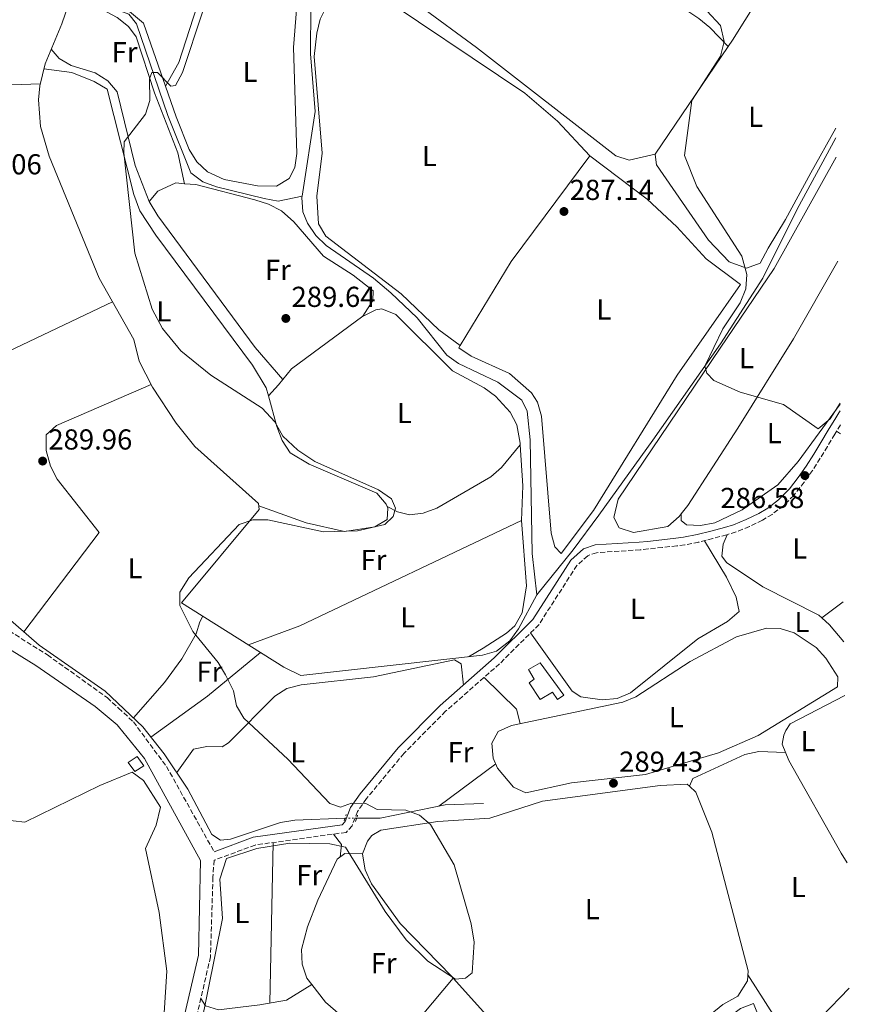
# Model space of a CAD drawing. Units: metres. Extents: x 608594 to 612075, y 4655246 to 4657612.
# Drawn here: x 611771 to 612059, y 4656339 to 4656681 of the extents above; entities that cross this region are included whole.
import ezdxf
from ezdxf.enums import TextEntityAlignment as Align

# ---------------------------------------------------------------- set-up
doc = ezdxf.new("R2010")
doc.units = ezdxf.units.M
doc.header["$MEASUREMENT"] = 0
for name, pattern in [('DGN Style 2', [1.7399219301090239, 1.043953158065414, -0.6959687720436097]), ('DGN Style 3', [2.435890702152634, 1.739921930109024, -0.6959687720436097]), ('DGN Style 5', [1.217945351076317, 0.5219765790327072, -0.6959687720436097])]:
    doc.linetypes.add(name, pattern=pattern)
for name, color, linetype, lineweight in [('Acequia sin especificar', 4, 'Continuous', 0), ('Acequia sin especificar no vista', 4, 'DGN Style 5', 0), ('Balsa-alberca', 142, 'Continuous', 0), ('Camino', 7, 'DGN Style 3', 0), ('Caseta-cabaña', 1, 'Continuous', 0), ('Cota de punto acotado terreno', 7, 'Continuous', 0), ('Curva de nivel intermedia', 30, 'Continuous', 0), ('Etiqueta de uso rústico', 92, 'Continuous', 0), ('Línea de cambio de uso (parcela vista)', 92, 'Continuous', 0), ('Margen derecho', 7, 'Continuous', 0), ('Pontón-alcantarilla (pasos de agua)', 1, 'DGN Style 2', 0), ('Punto acotado terreno (símbolo)', 7, 'Continuous', 0)]:
    doc.layers.add(name, color=color, linetype=linetype, lineweight=lineweight)
doc.styles.add('Style-Arial', font='arial.ttf')

# ---------------------------------------------------------------- blocks, each defined once
blk = doc.blocks.new('5PATER')
at = {"layer": 'Punto acotado terreno (símbolo)', "linetype": 'Continuous', "lineweight": 0}
h = blk.add_hatch(color=51, dxfattribs=at)
edge = h.paths.add_edge_path()
edge.add_ellipse((0, 0), major_axis=(-0.1095731443231308, -0.1110710700762829), ratio=0.9994222409660317, start_angle=0, end_angle=360)

msp = doc.modelspace()

# ---------------------------------------------------------------- linework, layer by layer
at = {"layer": 'Acequia sin especificar', "color": 4, "linetype": 'Continuous', "lineweight": 0}
for points in [[(611868.9900000002, 4656619.689999999, 289.1399999999995), (611873.5700000003, 4656649.039999999, 288.7400000000052), (611871.9500000002, 4656669.029999999, 288.8999999999942), (611872.0899999999, 4656685.550000001, 288.9199999999983), (611875.2000000002, 4656696.49, 288.3699999999953), (611872.7100000001, 4656709.539999999, 288.0599999999977), (611870.79, 4656717.82, 288.9199999999983), (611863.5300000003, 4656731.939999999, 287.2799999999988), (611854.04, 4656749.33, 287.7400000000052), (611849.1200000001, 4656757.380000001, 287.7599999999948), (611845.8200000003, 4656761.07, 287.6999999999971), (611822.1799999997, 4656779.980000001, 287.3000000000029), (611772.9100000003, 4656827.310000001, 287.0800000000018), (611752.5499999998, 4656843.050000001, 287.0099999999948), (611743.8300000001, 4656854.350000001, 286.9900000000052), (611743.6100000005, 4656854.930000001, 286.9900000000052)], [(611704.8200000003, 4656714.74, 290.8500000000058), (611698.3200000003, 4656686.9, 290.3699999999953), (611697.9699999997, 4656681.890000001, 290.3399999999965), (611698.7999999998, 4656671.810000001, 290.3399999999965), (611704.0999999996, 4656648.930000001, 290.2899999999936), (611713.4699999997, 4656616.039999999, 289.9100000000035), (611723.1500000004, 4656575.460000001, 289.8500000000058), (611727.6600000003, 4656561.15, 290.0399999999936), (611735.0800000001, 4656544.59, 290.3699999999953), (611740.2000000002, 4656520.59, 290.1199999999953), (611747.04, 4656500.9, 290.070000000007), (611755.4600000001, 4656486.279999999, 290.0500000000029), (611765.1500000004, 4656474.83, 289.9900000000052), (611777.79, 4656463.82, 289.8899999999995), (611800.6699999999, 4656447.890000001, 290.0800000000018), (611813.7400000002, 4656435.439999999, 289.8899999999995), (611821.1600000003, 4656426.09, 289.8899999999995), (611829.3399999999, 4656413.859999999, 289.8699999999953), (611837.6500000004, 4656398.180000001, 289.9900000000052), (611840.6699999999, 4656396.17, 289.9900000000052), (611844.1500000004, 4656396.5, 289.9199999999983), (611861.5499999998, 4656402.26, 289.5500000000029), (611866.4299999997, 4656403.109999999, 289.4700000000012), (611883.9000000004, 4656403.75, 289.5200000000041)], [(611791.4600000001, 4656696.699999999, 290.0599999999977), (611785.5599999996, 4656679.460000001, 290.0500000000029), (611779.7999999998, 4656665.58, 290.1600000000035), (611777.9800000006, 4656658, 290.3800000000047), (611777.54, 4656653.07, 290.4799999999959), (611778.1699999999, 4656643.859999999, 290.1999999999971), (611781.2000000002, 4656633.57, 290), (611798.5700000003, 4656591.189999999, 289.820000000007), (611810.5800000001, 4656569.9, 289.820000000007), (611812.4199999999, 4656562.439999999, 289.8500000000058), (611817.04, 4656553.4, 289.820000000007), (611825.2800000003, 4656540.880000001, 289.7799999999988), (611831.7300000006, 4656532.800000001, 289.7799999999988), (611853.9100000003, 4656512.99, 289.6999999999971), (611854.0499999998, 4656510.9, 289.4900000000052), (611827.1900000004, 4656478.51, 289.570000000007), (611862.7199999997, 4656456.25, 288.5299999999988), (611868.5499999998, 4656453.34, 288.5200000000041), (611931.6200000001, 4656460.33, 288.5200000000041), (611936.4600000001, 4656461.730000001, 288.5), (611941.1200000001, 4656465.390000001, 288.2799999999988), (611944.1200000001, 4656469.449999999, 287.9700000000012), (611950.4299999997, 4656481.26, 287.7400000000052)], [(611791.4600000001, 4656696.699999999, 290.0599999999977), (611791.5599999996, 4656693.99, 289.6399999999995), (611794.5899999999, 4656689.390000001, 289.570000000007), (611797.1699999999, 4656687.279999999, 289.6999999999971), (611808.8899999997, 4656682.789999999, 290.2700000000041), (611811.5300000003, 4656679.529999999, 290.2899999999936), (611822.4000000004, 4656647.699999999, 289.4900000000052), (611830.4400000004, 4656627.779999999, 289.5099999999948), (611834.5899999999, 4656624.66, 289.5200000000041), (611839.25, 4656622.880000001, 289.5299999999988), (611855.8300000001, 4656618.859999999, 289.6100000000006), (611860.7300000006, 4656617.960000001, 289.6000000000058), (611868.9900000002, 4656619.689999999, 289.1399999999995)], [(611950.4299999997, 4656481.26, 287.7400000000052), (611963.0499999998, 4656496.9, 287.8300000000018), (611971.9600000001, 4656508.9, 286.2899999999936), (611990.7100000001, 4656534.930000001, 284.9400000000023), (612014.29, 4656568.470000001, 284.9499999999971), (612028.9500000002, 4656591.210000001, 284.0599999999977), (612040.8899999997, 4656615.119999999, 283.2700000000041), (612054.2800000003, 4656639.970000001, 282.7299999999959)], [(611868.9900000002, 4656619.689999999, 289.1399999999995), (611868.9100000003, 4656619.15, 289.1499999999942), (611869.2800000003, 4656614.25, 289.3099999999977), (611870.8899999997, 4656610.300000001, 289.320000000007), (611873.7300000006, 4656606.050000001, 289), (611877.3600000005, 4656602.550000001, 288.6900000000023), (611893.8200000003, 4656591.17, 288.6100000000006), (611899.7800000003, 4656586.140000001, 288.6000000000058), (611908.9299999997, 4656577.439999999, 288.5800000000018), (611919.2699999996, 4656564.480000001, 287.8300000000018), (611923.29, 4656561.640000001, 287.820000000007), (611936.9100000003, 4656555.130000001, 287.8300000000018), (611945.29, 4656548.83, 287.8600000000006), (611947.0999999996, 4656545.08, 287.8699999999953), (611948.1399999997, 4656535.109999999, 287.9199999999983), (611948.8600000005, 4656495.600000001, 287.5500000000029), (611950.4299999997, 4656481.26, 287.7400000000052)], [(611931.9299999997, 4656408.930000001, 289.6100000000006), (611918.7199999997, 4656408.460000001, 289.5), (611896.0999999996, 4656403.789999999, 289.3500000000058), (611887.9600000001, 4656403.83, 289.5)]]:
    msp.add_polyline3d(points, dxfattribs=at)
at = {"layer": 'Acequia sin especificar no vista', "color": 4, "linetype": 'DGN Style 5', "lineweight": 0, "extrusion": (0.004924136761848385, 9.702732536573493e-05, 0.9999878716578762), "elevation": 3754.314896261033, "flags": 128}
msp.add_lwpolyline([(611875.056106834, 4656403.40764726), (611879.1161560944, 4656403.487647261)], dxfattribs=at)
at = {"layer": 'Balsa-alberca', "color": 142, "linetype": 'Continuous', "lineweight": 0, "elevation": 290.1600000000032, "flags": 128}
msp.add_lwpolyline([(611764.6600000003, 4656403.350000001), (611772.8099999996, 4656402.390000001), (611798.8499999996, 4656415.140000001), (611809.9800000006, 4656419.74), (611813.9500000002, 4656416.869999999), (611819.8700000001, 4656407.560000001), (611818.3600000005, 4656401.369999999), (611814.5999999996, 4656393.27), (611819.3499999996, 4656371.050000001), (611822.0999999996, 4656350.67), (611818.29, 4656290.680000001)], dxfattribs=at)
at = {"layer": 'Balsa-alberca', "color": 142, "linetype": 'Continuous', "lineweight": 0}
msp.add_polyline3d([(611764.6600000003, 4656403.350000001, 291.6600000000035), (611772.8099999996, 4656402.390000001, 292.179999999993), (611798.8499999996, 4656415.140000001, 290.0099999999948), (611809.9800000006, 4656419.74, 290.1399999999995), (611813.9500000002, 4656416.869999999, 290.6199999999953), (611819.8700000001, 4656407.560000001, 290.0800000000018), (611818.3600000005, 4656401.369999999, 289.4700000000012), (611814.5999999996, 4656393.27, 289.5099999999948), (611819.3499999996, 4656371.050000001, 290.6199999999953), (611822.0999999996, 4656350.67, 290.9600000000065), (611818.29, 4656290.680000001, 290.4799999999959)], dxfattribs=at)
at = {"layer": 'Camino', "color": 7, "linetype": 'DGN Style 3', "lineweight": 0}
for points in [[(611603.5199999985, 4656715.070000002, 293.2100000000065), (611614.7600000014, 4656714.640000002, 292.1199999999956), (611629.3399999993, 4656711.210000001, 291.9900000000052), (611639.4200000024, 4656706.260000003, 291.8999999999942), (611648.3000000003, 4656699.260000002, 291.8200000000069), (611658.9100000008, 4656686.050000002, 291.7400000000053), (611666.5500000007, 4656672.2, 291.7100000000065), (611670.1700000016, 4656662.300000001, 291.7100000000065), (611678.7899999982, 4656632.289999999, 291.7499999999999), (611699.7899999977, 4656552.359999999, 291.520000000004), (611712.9999999999, 4656515.840000001, 291.3099999999977), (611719.4599999996, 4656503.390000001, 291.2100000000065), (611725.1700000004, 4656496.45, 291.1699999999982), (611732.2800000006, 4656490.84, 291.1999999999971), (611780.640000001, 4656460.430000001, 290.9199999999983), (611801.3399999987, 4656445.63, 291.1300000000047), (611805.2999999995, 4656441.974615384, 291.1778999999952), (611810.4400000004, 4656437.230000001, 291.2400000000052), (611821.9400000004, 4656421.730000001, 291.3500000000059), (611838.4800000007, 4656392.13, 290.5899999999965)], [(612055.8599999989, 4656540.31, 285.5500000000029), (612053.8999999985, 4656537.090000001, 285.8500000000058), (612051.3599999994, 4656532.820000002, 286.4900000000053), (612048.8799999983, 4656528.690000003, 286.7700000000041), (612046.1900000017, 4656524.5, 286.6900000000023), (612043.2999999993, 4656520.430000001, 286.6100000000007), (612040.1999999991, 4656516.469999999, 286.5200000000042), (612039.6700000016, 4656515.81, 286.5099999999948), (612036.14, 4656512.230000001, 286.4100000000034), (612032.1399999991, 4656509.239999998, 286.3000000000029), (612028.7699999984, 4656507.239999999, 286.2400000000054), (612024.2499999988, 4656504.989999999, 286.3300000000018), (612019.6299999988, 4656503.149999999, 286.5899999999966), (612016.41, 4656502.15, 286.7700000000041), (612011.5799999976, 4656500.830000004, 287.1000000000059), (612006.7299999995, 4656499.620000003, 287.4900000000052), (612001.839999999, 4656498.670000002, 287.7799999999989), (611999.0899999996, 4656498.310000001, 287.8300000000017), (611994.1099999996, 4656497.77, 287.8300000000017), (611989.140000001, 4656497.239999999, 287.8300000000017), (611986.3400000002, 4656496.940000002, 287.8300000000017), (611971.2399999971, 4656495.930000001, 287.9799999999959), (611968.1299999979, 4656494.88, 287.9799999999959), (611964.3900000007, 4656491.52, 288.0099999999949), (611951.239999999, 4656471.020000001, 288.4900000000052), (611937.5799999975, 4656457.399999999, 289.2500000000001), (611918.8199999998, 4656440.88, 288.929999999993), (611904.4099999998, 4656426.34, 289.2700000000042), (611891.3500000017, 4656410.580000003, 290.1699999999983), (611888.2399999981, 4656406.140000001, 290.3399999999966), (611886.3599999984, 4656401.180000001, 290.2599999999947), (611884.2800000019, 4656398.870000001, 290.2100000000063), (611852.7199999989, 4656394.480000001, 290.1999999999971), (611838.4499999996, 4656389.170000004, 291.1399999999995), (611838.0599999983, 4656383.29, 291.0500000000029), (611837.1999999977, 4656355.670000002, 290.9600000000063), (611830.4200000007, 4656326.309999999, 290.9700000000012)]]:
    msp.add_polyline3d(points, dxfattribs=at)
at = {"layer": 'Caseta-cabaña', "color": 1, "linetype": 'Continuous', "lineweight": 0, "elevation": 293.8399999999965, "flags": 128}
msp.add_lwpolyline([(611814.0300000003, 4656422.01), (611810.9100000003, 4656419.970000001), (611808.6699999999, 4656423.109999999), (611811.7800000003, 4656425.16), (611814.0300000003, 4656422.01)], close=True, dxfattribs=at)
msp.add_lwpolyline([(611811.7800000003, 4656425.16), (611808.6699999999, 4656423.109999999), (611810.9100000003, 4656419.970000001), (611814.0300000003, 4656422.01), (611811.7800000003, 4656425.16)], dxfattribs=at)
at = {"layer": 'Caseta-cabaña', "color": 1, "linetype": 'Continuous', "lineweight": 0}
msp.add_polyline3d([(611951.6200000001, 4656457.710000001, 292.8099999999977), (611959.8499999996, 4656446.480000001, 292.3699999999953), (611957.7000000002, 4656445.029999999, 292.4100000000035), (611955.9000000004, 4656447.58, 293.4600000000065), (611951.6100000005, 4656444.939999999, 292.3099999999977), (611947.8499999996, 4656450.810000001, 292.8099999999977), (611949.5999999996, 4656452.029999999, 293.0200000000041), (611947.5499999998, 4656455.380000001, 293.0800000000018)], close=True, dxfattribs=at)
msp.add_polyline3d([(611957.7000000002, 4656445.029999999, 292.4100000000035), (611955.9000000004, 4656447.58, 293.4600000000065), (611951.6100000005, 4656444.939999999, 292.3099999999977), (611947.8499999996, 4656450.810000001, 292.8099999999977), (611949.5999999996, 4656452.029999999, 293.0200000000041), (611947.5499999998, 4656455.380000001, 293.0800000000018), (611951.6200000001, 4656457.710000001, 292.8099999999977), (611959.8499999996, 4656446.480000001, 292.3699999999953), (611957.7000000002, 4656445.029999999, 292.4100000000035)], dxfattribs=at)
at = {"layer": 'Curva de nivel intermedia', "color": 30, "linetype": 'Continuous', "lineweight": 0, "flags": 128}
for points, elevation in [([(611834.5700000013, 4656683.84), (611827.5000000015, 4656662.569999999), (611825.0200000005, 4656658.060000001), (611823.4500000014, 4656657.830000001), (611818.8500000014, 4656662.63), (611816.850000001, 4656662.63), (611816.0500000007, 4656660.430000001), (611816.1800000003, 4656652.859999999), (611814.6200000001, 4656648.09), (611807.2599999999, 4656638.529999999), (611807.100000001, 4656634.739999999), (611810.9500000001, 4656599.850000001), (611816.9900000016, 4656580.449999998), (611820.5800000014, 4656573.740000002), (611826.8700000012, 4656565.940000001), (611837.3099999995, 4656557.599999999), (611855.1300000006, 4656546.109999999), (611859.5000000005, 4656541.349999999), (611862.2699999998, 4656536.38), (611867.5300000014, 4656531.519999999), (611873.4600000014, 4656527.619999998), (611895.5000000002, 4656517.75), (611900.0399999998, 4656514.619999998), (611901.41, 4656511.369999998), (611900.6400000011, 4656508.509999999), (611897.750000001, 4656505.749999999), (611888.2600000005, 4656503.509999999), (611876.49, 4656503.119999998), (611857.110000001, 4656507.309999999), (611851.8899999995, 4656507.350000001), (611847.1599999999, 4656505.659999999), (611829.7300000022, 4656487.230000001), (611826.5300000014, 4656482.179999999), (611826.6000000008, 4656477.609999998), (611831.1100000013, 4656468.58), (611839.870000001, 4656457.84)], 290.0000000000001), ([(612009.5500000003, 4656683.970000001), (612014.2300000008, 4656678.939999999), (612015.5000000005, 4656673.329999999), (612014.2300000008, 4656668.309999999), (612004.3300000011, 4656652.859999999), (612001.7699999998, 4656633.789999999), (612006.0000000009, 4656623.02), (612021.6500000015, 4656598.810000001), (612023.4199999997, 4656592.499999999), (612023.0100000006, 4656587.519999999), (612021.0700000004, 4656582.689999999), (612015.0900000012, 4656573.619999998), (612008.7800000014, 4656560.689999999), (612009.4500000019, 4656558.24), (612011.9199999997, 4656555.649999999), (612021.0599999992, 4656551.699999999), (612036.14, 4656547.33), (612048.1500000019, 4656538.900000001), (612052.3000000004, 4656542.350000001), (612055.7400000005, 4656547.849999999)], 285), ([(611839.870000001, 4656457.84), (611842.4100000003, 4656453.529999998), (611845.250000001, 4656447.960000001), (611846.2800000014, 4656442.830000001), (611848.8300000018, 4656438.499999999), (611863.9999999999, 4656424.27), (611878.5799999998, 4656408.92), (611882.3200000017, 4656407.649999999), (611886.1200000015, 4656409.039999999), (611891.1300000004, 4656408.909999999), (611895.0800000001, 4656406.849999999), (611905.0500000011, 4656406.619999998), (611909.7300000016, 4656404.869999998), (611913.5200000004, 4656401.560000001), (611921.8200000017, 4656387.640000001), (611927.6800000002, 4656367.109999999), (611928.6900000004, 4656360.779999999), (611928.0100000009, 4656350.16), (611925.7000000019, 4656348.229999999), (611922.2000000017, 4656347.949999999), (611912.7000000001, 4656354.219999999), (611905.0900000014, 4656361.57), (611897.8800000006, 4656371.439999999), (611884.0600000005, 4656393.779999999), (611878.6900000017, 4656394.869999998), (611864.770000001, 4656395.159999999), (611853.270000001, 4656393.220000001), (611842.8000000013, 4656389.819999999), (611840.4200000009, 4656382.619999999), (611841.4199999999, 4656369.000000001), (611833.730000001, 4656331.109999999)], 290.0000000000001)]:
    msp.add_lwpolyline(points, dxfattribs=dict(at, elevation=elevation))
at = {"layer": 'Línea de cambio de uso (parcela vista)', "color": 92, "linetype": 'Continuous', "lineweight": 0, "extrusion": (-0.04015884430323784, 0.01452579743762576, 0.9990877180873706), "elevation": 43361.92708119597, "flags": 128}
msp.add_lwpolyline([(-4587107.178601149, -1007648.453735718), (-4587116.469723642, -1007646.814589929), (-4587190.615373222, -1007649.390390455)], dxfattribs=at)
at = {"layer": 'Línea de cambio de uso (parcela vista)', "color": 92, "linetype": 'Continuous', "lineweight": 0, "extrusion": (0.02621311601206477, 0.03863089892480981, 0.998909668687414), "elevation": 196217.3259431952, "flags": 128}
msp.add_lwpolyline([(2108245.83952791, -4192368.512708236), (2108245.83952791, -4192323.264609836)], dxfattribs=at)
at = {"layer": 'Línea de cambio de uso (parcela vista)', "color": 92, "linetype": 'Continuous', "lineweight": 0, "extrusion": (-7.265138772463246e-05, 0.1817453936557968, 0.9833456191017863), "elevation": 846567.3462545759, "flags": 128}
msp.add_lwpolyline([(-613639.5661233665, -4578811.313928043), (-613609.5657100312, -4578810.26850961), (-613563.1962254065, -4578811.589038157)], dxfattribs=at)
at = {"layer": 'Línea de cambio de uso (parcela vista)', "color": 92, "linetype": 'Continuous', "lineweight": 0, "extrusion": (-0.07676100277303143, 0.05881443888895824, 0.9953133226434054), "elevation": 227188.1476730898, "flags": 128}
msp.add_lwpolyline([(-4068482.560182482, -2335360.860980475), (-4068516.43992216, -2335364.58476928), (-4068562.179048301, -2335365.101818545)], dxfattribs=at)
at = {"layer": 'Línea de cambio de uso (parcela vista)', "color": 92, "linetype": 'Continuous', "lineweight": 0, "extrusion": (0.005217050277507768, 0.002485334477869263, 0.9999833026100661), "elevation": 15054.7894096472, "flags": 128}
msp.add_lwpolyline([(611723.0205797646, 4656526.5252552), (611793.3219707328, 4656560.015358631)], dxfattribs=at)
at = {"layer": 'Línea de cambio de uso (parcela vista)', "color": 92, "linetype": 'Continuous', "lineweight": 0, "extrusion": (-0.002698771850600508, -0.00434947728236607, 0.9999868992531195), "elevation": -21615.12563664586, "flags": 128}
msp.add_lwpolyline([(611888.6843514481, 4656527.998298452), (611888.6740512156, 4656527.981698293)], dxfattribs=at)
at = {"layer": 'Línea de cambio de uso (parcela vista)', "color": 92, "linetype": 'Continuous', "lineweight": 0, "extrusion": (0.03647416575716653, -0.02634246501742416, 0.9989873421465982), "elevation": -100058.3852679885, "flags": 128}
msp.add_lwpolyline([(4133257.998386741, 2228057.84629991), (4133257.998386741, 2228057.850745134)], dxfattribs=at)
at = {"layer": 'Línea de cambio de uso (parcela vista)', "color": 92, "linetype": 'Continuous', "lineweight": 0, "extrusion": (0.03115268230281379, 0.03322950771924404, 0.9989621164999585), "elevation": 174086.2421317998, "flags": 128}
msp.add_lwpolyline([(2738434.787633223, -3811626.926806848), (2738434.787633224, -3811626.924611399)], dxfattribs=at)
at = {"layer": 'Línea de cambio de uso (parcela vista)', "color": 92, "linetype": 'Continuous', "lineweight": 0, "extrusion": (0.07444631244973866, -0.05017034108452002, 0.9959621897632956), "elevation": -187770.3072827903, "flags": 128}
msp.add_lwpolyline([(4203559.531414748, 2086331.89858955), (4203559.531414749, 2086333.569457588)], dxfattribs=at)
at = {"layer": 'Línea de cambio de uso (parcela vista)', "color": 92, "linetype": 'Continuous', "lineweight": 0, "extrusion": (0.05947988034782765, -0.005303155671756578, 0.9982154178200863), "elevation": 11993.04362201375, "flags": 128}
msp.add_lwpolyline([(4692453.462839782, -195631.9160230962), (4692465.505888191, -195631.4136436927), (4692479.561908409, -195629.1629839651)], dxfattribs=at)
at = {"layer": 'Línea de cambio de uso (parcela vista)', "color": 92, "linetype": 'Continuous', "lineweight": 0, "extrusion": (0.045132207311484, -0.02321086184230111, 0.9987113395549942), "elevation": -80174.74099574839, "flags": 128}
msp.add_lwpolyline([(4420829.515568066, 1583465.184619394), (4420829.515568066, 1583465.180678582)], dxfattribs=at)
at = {"layer": 'Línea de cambio de uso (parcela vista)', "color": 92, "linetype": 'Continuous', "lineweight": 0, "extrusion": (-0.2142866200873102, 0.4617184283125512, 0.860753935458993), "elevation": 2019112.519048801, "flags": 128}
msp.add_lwpolyline([(-2515259.367018812, -3413747.574417701), (-2515278.265425348, -3413745.786673185), (-2515363.409477854, -3413746.729659303)], dxfattribs=at)
at = {"layer": 'Línea de cambio de uso (parcela vista)', "color": 92, "linetype": 'Continuous', "lineweight": 0, "elevation": 286.6100000000006, "flags": 128}
for points in [[(612049.4397, 4656473.2696), (612056.8300000001, 4656478.92)], [(612057.0499999998, 4656464.99), (612052.1299999999, 4656470.880000001), (612049.4397, 4656473.2696)]]:
    msp.add_lwpolyline(points, dxfattribs=at)
at = {"layer": 'Línea de cambio de uso (parcela vista)', "color": 92, "linetype": 'Continuous', "lineweight": 0, "extrusion": (-0.5179714172031235, 0.6918755405054966, 0.5030048184767368), "elevation": 2904913.735645643, "flags": 128}
msp.add_lwpolyline([(-3280404.153798393, -1690296.686388943), (-3280428.374170216, -1690295.85332906), (-3280452.265247108, -1690297.993830148)], dxfattribs=at)
at = {"layer": 'Línea de cambio de uso (parcela vista)', "color": 92, "linetype": 'Continuous', "lineweight": 0, "extrusion": (-0.02728611876362099, -0.02123763913630506, 0.9994020364231473), "elevation": -115299.8998552227, "flags": 128}
msp.add_lwpolyline([(-3298718.498852036, 3340964.01141516), (-3298723.247423938, 3340966.035881729), (-3298738.850107526, 3340964.01141516)], dxfattribs=at)
at = {"layer": 'Línea de cambio de uso (parcela vista)', "color": 92, "linetype": 'Continuous', "lineweight": 0, "extrusion": (-0.001631875977528005, -0.001207423387425028, 0.9999979395526561), "elevation": -6330.818200047811, "flags": 128}
msp.add_lwpolyline([(611916.0784863775, 4656403.730241814), (611935.8785416073, 4656418.380252492)], dxfattribs=at)
at = {"layer": 'Línea de cambio de uso (parcela vista)', "color": 92, "linetype": 'Continuous', "lineweight": 0, "extrusion": (0.08580110011154773, -0.03398120297538929, 0.9957326192628188), "elevation": -105441.0760037514, "flags": 128}
msp.add_lwpolyline([(4554533.962926992, 1140821.099252446), (4554538.236138555, 1140822.291210057), (4554540.548317631, 1140826.192162238)], dxfattribs=at)
at = {"layer": 'Línea de cambio de uso (parcela vista)', "color": 92, "linetype": 'Continuous', "lineweight": 0, "extrusion": (-0.0003403162785265252, -0.01594910827379763, 0.9998727469683837), "elevation": -74183.4159363468, "flags": 128}
msp.add_lwpolyline([(512385.8577405663, 4667798.90174261), (512385.8577405664, 4667743.11194874)], dxfattribs=at)
at = {"layer": 'Línea de cambio de uso (parcela vista)', "color": 92, "linetype": 'Continuous', "lineweight": 0, "extrusion": (-0.03569152822412281, 0, 0.9993628544292742), "elevation": -21549.49467836166, "flags": 128}
msp.add_lwpolyline([(-4656391.449999999, 611510.5040115545), (-4656391.449999999, 611510.5068133397)], dxfattribs=at)
at = {"layer": 'Línea de cambio de uso (parcela vista)', "color": 92, "linetype": 'Continuous', "lineweight": 0, "extrusion": (-0.02359460386938478, -0.02817070322195954, 0.9993246250084239), "elevation": -145320.6466647027, "flags": 128}
msp.add_lwpolyline([(-2520697.925897489, 3959894.290508994), (-2520697.925897488, 3959923.131472837)], dxfattribs=at)
at = {"layer": 'Línea de cambio de uso (parcela vista)', "color": 92, "linetype": 'Continuous', "lineweight": 0, "extrusion": (-0.02090032888640984, -0.02518756620558443, 0.9994642378600043), "elevation": -129781.3964934665, "flags": 128}
msp.add_lwpolyline([(-2502505.242850239, 3971983.3370466), (-2502505.242850239, 3971983.343157247)], dxfattribs=at)
at = {"layer": 'Línea de cambio de uso (parcela vista)', "color": 92, "linetype": 'Continuous', "lineweight": 0, "extrusion": (-0.02021904013206426, -0.01235607844408446, 0.9997192194519529), "elevation": -69616.42996539544, "flags": 128}
msp.add_lwpolyline([(-3654114.813089545, 2949329.546421544), (-3654114.813089545, 2949329.550641734)], dxfattribs=at)
at = {"layer": 'Línea de cambio de uso (parcela vista)', "color": 92, "linetype": 'Continuous', "lineweight": 0}
for points in [[(612016.9490999999, 4656671.630999999, 283.3500000000058), (612010.5800000001, 4656678.25, 285.7100000000065), (612006.6799999997, 4656681.350000001, 285.9400000000023), (611994.2599999999, 4656689.720000001, 285.1999999999971), (611886.5499999998, 4656760.92, 285.9100000000035), (611881.2400000002, 4656762.630000001, 285.9799999999959), (611879.6600000003, 4656761.730000001, 286.0200000000041), (611871.6799999997, 4656743.65, 286.1900000000023), (611870.2100000001, 4656738.75, 286.2100000000065), (611870, 4656733.91, 286.2299999999959), (611872.4199999999, 4656728.029999999, 286.1399999999995), (611880.4199999999, 4656716.029999999, 286.1900000000023), (611882.9500000002, 4656706.640000001, 286.2100000000065), (611890.4800000006, 4656700.029999999, 286.2100000000065), (611929.5300000003, 4656671.210000001, 286.1600000000035), (611977.8799999999, 4656633.630000001, 285.3999999999942), (611982.4800000006, 4656632.180000001, 285.4400000000023), (611991.5703999996, 4656634.229800001, 285.4700000000012)], [(611849.0499999998, 4656736.619999999, 290.5286999999953), (611850.7400000002, 4656733.880000001, 290.4100000000035), (611861.4100000003, 4656722.199999999, 290.3699999999953), (611864.1500000004, 4656717.980000001, 290.2200000000012), (611866.3700000001, 4656712.49, 290.0599999999977), (611868.1100000005, 4656697.550000001, 290.1399999999995), (611866.04, 4656671.26, 289.9900000000052), (611867.1600000003, 4656634.51, 290.1300000000047), (611866.4299999997, 4656629.59, 290.1399999999995), (611864.5, 4656625.810000001, 290.1399999999995), (611860.1200000001, 4656623.180000001, 290.0899999999965), (611853.5300000003, 4656623.24, 290.0599999999977), (611841.9100000003, 4656625.480000001, 289.9900000000052), (611836.2199999997, 4656628.100000001, 289.9499999999971), (611832.4400000004, 4656631.600000001, 289.9700000000012), (611829.8399999999, 4656635.869999999, 290.0500000000029), (611825.2599999999, 4656647.25, 290.4400000000023), (611821.5497000003, 4656657.8399, 290.5673999999999)], [(612052.9199999999, 4656725.890000001, 282.7799999999988), (612039.8600000005, 4656708.029999999, 282.6000000000058), (612018.4199999999, 4656673.800000001, 283.2299999999959), (612016.9490999999, 4656671.630999999, 283.3524999999936)], [(611821.5497000003, 4656657.8399, 290.5673999999999), (611813.9000000004, 4656679.67, 290.8300000000018), (611809.0700000003, 4656683.74, 290.8399999999965), (611802.3399999999, 4656687.01, 290.8300000000018), (611796.0499999998, 4656691.449999999, 290.8099999999977), (611794.4500000002, 4656698.119999999, 290.8800000000047), (611791.5499999998, 4656700.930000001, 290.7899999999936), (611756.0700000003, 4656708.310000001, 290.6199999999953), (611753.8707999998, 4656708.923000001, 290.6152000000002)], [(611923.8563999999, 4656567.862600001, 287.9701999999961), (611916.4900000002, 4656573.279999999, 288.3699999999953), (611903.4100000003, 4656585.76, 289.1900000000023), (611877.2100000001, 4656605.789999999, 288.9600000000065), (611874.6500000004, 4656610.01, 289.0200000000041), (611874.1500000004, 4656619.720000001, 289.1100000000006), (611875.9400000004, 4656634.630000001, 289.1100000000006), (611873.1900000004, 4656668.130000001, 288.7400000000052), (611874.1200000001, 4656676.289999999, 288.8800000000047), (611875.29, 4656681.060000001, 288.8999999999942), (611877.4299999997, 4656685.539999999, 288.9100000000035), (611879.5899999999, 4656688.51, 288.8999999999942), (611883.5899999999, 4656692.109999999, 288.7700000000041), (611887.5999999996, 4656693.539999999, 288.6900000000023), (611891.1799999997, 4656692.550000001, 288.8399999999965), (611946.29, 4656655.369999999, 289.5599999999977), (611957.6399999997, 4656645.699999999, 288.9400000000023), (611968.9299999997, 4656633.630000001, 287.5500000000029)], [(611828.2199999997, 4656623.999700001, 290.1900000000023), (611825.8399999999, 4656634.689999999, 290.179999999993), (611817.75, 4656655.52, 290.3099999999977), (611811.3700000001, 4656675.01, 290.3500000000058), (611808.7400000002, 4656678.609999999, 290.3699999999953), (611804.7699999996, 4656681.710000001, 290.3800000000047), (611797.3799999999, 4656685.59, 290.3500000000058), (611792.8600000005, 4656686.91, 290.2700000000041), (611787.7300000006, 4656685.810000001, 290.0500000000029)], [(611781.9400000004, 4656670.74, 290.1199999999953), (611784.7000000002, 4656667.430000001, 290.2200000000012), (611788.8499999996, 4656664.99, 290.3500000000058), (611797.2100000001, 4656662.49, 290.5200000000041), (611801.5800000001, 4656659.720000001, 290.5500000000029), (611804.7699999996, 4656655.930000001, 290.5800000000018), (611811.0099999999, 4656630.27, 290.7200000000012), (611815.8799999999, 4656617.76, 290.1199999999953)], [(611779.3799999999, 4656663.82, 290.2100000000065), (611789.0499999998, 4656662.640000001, 290.3800000000047), (611796.8399999999, 4656659.470000001, 290.4600000000065), (611801.3200000003, 4656656.77, 290.4499999999971), (611810.5700000003, 4656620.27, 290.6499999999942), (611812.6900000004, 4656614.529999999, 290.6199999999953), (611818.2300000006, 4656606.100000001, 290.5899999999965), (611851.8200000003, 4656561.050000001, 290.6100000000006), (611856.5899999999, 4656553.16, 290.6699999999983), (611857.3315000003, 4656550.3816, 290.7214999999997)], [(611991.5703999996, 4656634.229800001, 285.4649000000064), (611991.5099999999, 4656634.140000001, 285.4700000000012), (611992.0199999996, 4656630.52, 285.6399999999995), (612010.0599999996, 4656604.4, 285.6399999999995), (612017.25, 4656596.890000001, 285.6399999999995), (612023.2599999999, 4656594.630000001, 285.429999999993), (612028.0099999999, 4656596.390000001, 285.0800000000018), (612030.8099999996, 4656601.59, 284.9900000000052), (612036.8099999996, 4656611.59, 284.4799999999959), (612045.6500000004, 4656627.779999999, 283.4600000000065), (612054.2300000006, 4656643.230000001, 282.9199999999983)], [(611968.9299999997, 4656633.630000001, 287.5500000000029), (611988.7800000003, 4656618.67, 287.4900000000052), (611999.1200000001, 4656609.050000001, 287.4799999999959), (612009.2800000003, 4656597.939999999, 287.4100000000035), (612021.1299999999, 4656589.039999999, 287.4100000000035), (611999.1900000004, 4656557.560000001, 287.4100000000035), (611970.2000000002, 4656510.539999999, 287.5299999999988), (611958.8799999999, 4656495.699999999, 287.6199999999953), (611956.6799999997, 4656497.92, 287.679999999993), (611955.4199999999, 4656502.76, 287.7599999999948), (611952.0599999996, 4656543.369999999, 287.8699999999953), (611950.75, 4656548.140000001, 287.8099999999977), (611948.6100000005, 4656551.439999999, 287.7599999999948), (611940.9699999997, 4656558.07, 287.6000000000058), (611927.6799999997, 4656564.17, 287.5500000000029), (611923.3700000001, 4656567.060000001, 287.9700000000012), (611923.8563999999, 4656567.862600001, 287.9600999999966)], [(612054.3899999997, 4656633.26, 283.0299999999988), (612032.8200000003, 4656594.52, 283.4499999999971), (612014.0700000003, 4656566.9, 285.5599999999977), (611978.7300000006, 4656514.52, 286.570000000007), (611977.25, 4656508.119999999, 287.2599999999948), (611979.04, 4656504.560000001, 287.320000000007), (611984.0199999996, 4656502.890000001, 287.2400000000052), (611995.9600000001, 4656505.02, 287.1300000000047), (611999.8600000005, 4656508.480000001, 286.9499999999971), (612000.5700000003, 4656509.389900001, 286.8935999999958)], [(611815.8799999999, 4656617.76, 290.1199999999953), (611818.9800000006, 4656621.350000001, 290.1199999999953), (611825.1900000004, 4656624.25, 290.1600000000035), (611828.2199999997, 4656623.999700001, 290.186400000006)], [(611828.2199999997, 4656623.999700001, 290.186400000006), (611832.0800000001, 4656623.680000001, 290.2200000000012), (611852.6100000005, 4656618.369999999, 290.2599999999948), (611857.3700000001, 4656616.869999999, 290.0899999999965), (611861.8399999999, 4656614.619999999, 289.9700000000012), (611866.1299999999, 4656610.720000001, 290.1300000000047), (611876.3799999999, 4656598.800000001, 290.0800000000018), (611886.75, 4656592.279999999, 289.929999999993), (611893.6500000004, 4656586.83, 290.1600000000035), (611893.5599999996, 4656583.5, 289.9499999999971), (611890.1303000003, 4656577.966600001, 289.9100999999937)], [(611862.3700000001, 4656556.09, 290.429999999993), (611852.6600000003, 4656567.09, 290.3699999999953), (611818.9500000002, 4656612.850000001, 290.1199999999953), (611815.8799999999, 4656617.76, 290.1199999999953)], [(612000.5700000003, 4656509.389900001, 286.8935999999958), (612002.8799999999, 4656512.350000001, 286.7100000000065), (612020.3099999996, 4656539.15, 286), (612039.54, 4656570.199999999, 284.9100000000035), (612054.9600000001, 4656597.130000001, 283.6100000000006)], [(611944.6904999996, 4656533.33, 289.4844000000012), (611944.6500000004, 4656533.92, 289.4900000000052), (611943.54, 4656540.32, 289.4900000000052), (611941.2100000001, 4656544.710000001, 289.7299999999959), (611936.1399999997, 4656550.230000001, 289.7799999999988), (611932.1600000003, 4656553.130000001, 289.7599999999948), (611921.2199999997, 4656559, 289.7799999999988), (611901.5899999999, 4656578.550000001, 289.7599999999948), (611896.7199999997, 4656580.51, 289.7700000000041), (611894.6500000004, 4656580.199999999, 289.7799999999988), (611890.2300000006, 4656578.039999999, 289.9100000000035), (611890.1303000003, 4656577.966600001, 289.9122999999963)], [(611890.1303000003, 4656577.966600001, 289.9122999999963), (611865.3499999996, 4656559.730000001, 290.4900000000052), (611860.8099999996, 4656554.180000001, 290.3999999999942), (611857.3315000003, 4656550.3816, 290.6698999999935)], [(611772.4600000001, 4656468.460000001, 289.929999999993), (611798.5300000003, 4656502.890000001, 290.25), (611783.9500000002, 4656521.42, 290.1199999999953), (611781.7199999997, 4656525.92, 290.1199999999953), (611780.2000000002, 4656531.42, 290.1199999999953), (611780.1900000004, 4656536.789999999, 290.179999999993), (611783.75, 4656540.08, 290.4100000000035), (611816.5599999996, 4656554.34, 289.820000000007)], [(611857.3315000003, 4656550.3816, 290.7214999999997), (611860.1900000004, 4656539.67, 290.9199999999983), (611862.1399999997, 4656534.84, 290.9499999999971), (611864.8399999999, 4656530.560000001, 290.9600000000065), (611871.4900000002, 4656526.65, 290.9499999999971), (611894.9600000001, 4656516.609999999, 290.9400000000023), (611898.1500000004, 4656512.74, 290.9600000000065), (611898.5034999996, 4656511.9682, 290.9600000000065)], [(612000.5700000003, 4656509.389900001, 286.8899999999995), (612000.5899999999, 4656507.15, 286.820000000007), (612002.4900000002, 4656505.560000001, 286.7799999999988), (612007.29, 4656505.34, 286.6999999999971), (612012.2599999999, 4656506.350000001, 286.6300000000047), (612021.7199999997, 4656510.83, 286.5), (612034.1600000003, 4656519.439999999, 286.3399999999965), (612041.2199999997, 4656527.58, 286.2100000000065), (612055.75, 4656547.439999999, 285.4900000000052)], [(611898.5034999996, 4656511.9682, 290.959799999997), (611902.1500000004, 4656510.130000001, 290.7100000000065), (611906.2800000003, 4656509.060000001, 290.5399999999936), (611911.0499999998, 4656509.689999999, 290.5399999999936), (611915.79, 4656511.369999999, 290.6199999999953), (611934.5300000003, 4656522.289999999, 290.9199999999983), (611938.2300000006, 4656525.480000001, 290.7299999999959), (611944.6904999996, 4656533.33, 289.4799999999959)], [(611898.5034999996, 4656511.9682, 290.9600000000065), (611898.75, 4656511.430000001, 290.9600000000065), (611898.5700000003, 4656507.439999999, 290.9600000000065), (611894.2800000003, 4656504.850000001, 290.9600000000065), (611883.6799999997, 4656503.26, 290.9600000000065), (611870.4000000004, 4656506.26, 291.2599999999948), (611853.9600000001, 4656512.230000001, 289.6199999999953)], [(611945.1100000005, 4656507.09, 289.3399999999965), (611946.9000000004, 4656484.430000001, 289.5099999999948), (611945.3700000001, 4656475.029999999, 289.5099999999948), (611942.9000000004, 4656470.58, 289.4900000000052), (611940.0099999999, 4656468, 289.4700000000012), (611931.8499999996, 4656462.84, 289.4499999999971), (611926.8099999996, 4656459.789999999, 288.5200000000041)], [(612049.4397, 4656473.2696, 286.6100000000006), (612048.3799999999, 4656474.210000001, 286.6100000000006), (612028.9199999999, 4656484.130000001, 286.6100000000006), (612016.2800000003, 4656492.550000001, 286.6100000000006), (612014.75, 4656494.699999999, 286.6100000000006), (612015.1200000001, 4656498.92, 286.6100000000006), (612016.5199999996, 4656502.180000001, 286.7599999999948)], [(612008.6699999999, 4656500.100000001, 287.8500000000058), (612016.2800000003, 4656487.480000001, 288.0800000000018), (612019.6500000004, 4656480.539999999, 288.0399999999936), (612020.7199999997, 4656475.550000001, 288.0200000000041), (612016.7199999997, 4656472.029999999, 288.3000000000029), (612006.3799999999, 4656466, 288.2899999999936), (611983, 4656447.279999999, 288.4600000000065), (611978.3200000003, 4656445.32, 288.4499999999971), (611973.2100000001, 4656444.869999999, 288.429999999993), (611965.7199999997, 4656445.880000001, 288.5), (611962.7999999998, 4656447.84, 288.5399999999936), (611948.3200000003, 4656468.100000001, 288.6900000000023)], [(611810.4500000002, 4656438.57, 289.929999999993), (611821.2699999996, 4656450.890000001, 290.179999999993), (611827.2100000001, 4656459.07, 290.2299999999959), (611832.2100000001, 4656467.789999999, 290.2700000000041), (611833.5499999998, 4656471.880000001, 290.3300000000018), (611834.54, 4656473.9, 289.3600000000006)], [(611946.7199999997, 4656412.619999999, 290.0099999999948), (611942.3399999999, 4656414.550000001, 290.0200000000041), (611936.8600000005, 4656421.109999999, 290.0099999999948), (611935.3799999999, 4656424.67, 289.9900000000052), (611934.8700000001, 4656429.84, 289.7299999999959), (611937.0499999998, 4656433.859999999, 289.4900000000052), (611941.6600000003, 4656435.970000001, 289.429999999993), (611980.2999999998, 4656444, 289.7799999999988), (611984.8899999997, 4656445.949999999, 289.8399999999965), (612003.7199999997, 4656458.199999999, 289.9600000000065), (612019.7699999996, 4656466.689999999, 289.9199999999983), (612030.1600000003, 4656469.699999999, 290.0099999999948), (612034.9699999997, 4656469.67, 290.0200000000041), (612039.8200000003, 4656468.060000001, 290.0099999999948), (612047.4000000004, 4656462.970000001, 290.0299999999988), (612050.75, 4656459.300000001, 290.070000000007), (612054.9100000003, 4656452.850000001, 290.1000000000058), (612054.8899999997, 4656449.369999999, 289.9900000000052), (612027.2800000003, 4656432.529999999, 289.6999999999971), (612013.5899999999, 4656426.42, 289.7200000000012), (611988.1900000004, 4656418.9, 289.8099999999977), (611962.5199999996, 4656416.050000001, 289.8500000000058), (611946.7199999997, 4656412.619999999, 290.0099999999948)], [(611825.4900000002, 4656419.619999999, 289.8800000000047), (611831.2800000003, 4656427.75, 290.0800000000018), (611835.9299999997, 4656428.65, 290.0800000000018), (611841.25, 4656428.600000001, 290.0800000000018), (611843.4500000002, 4656429.960000001, 290.0800000000018), (611859.5899999999, 4656446.130000001, 290.2700000000041), (611863.7400000002, 4656448.76, 290.2299999999959), (611868.6799999997, 4656450.050000001, 290.1600000000035), (611893.7599999999, 4656452.83, 290.1300000000047), (611921.8799999999, 4656458.720000001, 290.0399999999936), (611924.25, 4656457.33, 289.929999999993), (611924.9800000006, 4656449.980000001, 289.0599999999977)], [(612058.2599999999, 4656388.34, 288.9400000000023), (612056.0899999999, 4656391.67, 288.9900000000052), (612037.9699999997, 4656423.83, 289.2299999999959), (612035.6399999997, 4656429.42, 288.9700000000012), (612036.1799999997, 4656432.57, 288.9700000000012), (612036.8799999999, 4656434.24, 288.9700000000012), (612038.4500000002, 4656436.51, 288.9700000000012), (612057.3399999999, 4656446.350000001, 288.7200000000012)], [(612003.4699999997, 4656414.91, 290.1600000000035), (612004.6100000005, 4656417.609999999, 290.179999999993), (612022.7400000002, 4656425.91, 290.5899999999965), (612027.54, 4656426.92, 290.3899999999995), (612036.8300000001, 4656426.560000001, 289.1000000000058)], [(611890.0171999997, 4656391.449999999, 289.9731000000029), (611891.6600000003, 4656395.850000001, 290.0500000000029), (611893.2400000002, 4656397.77, 290.1000000000058), (611896.3499999996, 4656399.67, 290.179999999993), (611916.1399999997, 4656402.600000001, 290.1100000000006), (611934.1399999997, 4656403.800000001, 290.0599999999977), (611952.4800000006, 4656409.710000001, 290.1199999999953), (611993.3499999996, 4656415.109999999, 290.179999999993), (612002.6799999997, 4656415.640000001, 290.1600000000035), (612003.4699999997, 4656414.91, 290.1600000000035)], [(612003.4699999997, 4656414.91, 290.1600000000035), (612005.7000000002, 4656412.850000001, 290.1600000000035), (612011.2699999996, 4656398.91, 290.0800000000018), (612023.7999999998, 4656350.84, 290.0599999999977), (612023.5800000001, 4656347.33, 290.0599999999977), (612020.25, 4656341.970000001, 290.0599999999977), (612015.0800000001, 4656339.07, 290.0599999999977), (612004.9699999997, 4656330.880000001, 290.0599999999977), (611974.2300000006, 4656309.430000001, 290.0599999999977), (611967.2800000003, 4656305.83, 290.0599999999977), (611962.3700000001, 4656306.130000001, 290.0599999999977), (611961.4296000004, 4656306.5492, 290.0620999999956)], [(611872.3563999999, 4656346.037799999, 289.3027000000002), (611870.6100000005, 4656348.25, 289.3000000000029), (611869.0499999998, 4656353.17, 289.3000000000029), (611868.8399999999, 4656358.26, 289.320000000007), (611870.8300000001, 4656366.109999999, 289.3999999999942), (611874.5199999996, 4656375.34, 289.5899999999965), (611881.1500000004, 4656389.529999999, 289.7299999999959), (611883.8600000005, 4656391.49, 289.7599999999948), (611890.0171999997, 4656391.449999999, 289.9799000000057)], [(611921.4760999996, 4656348.285300001, 290.1981999999989), (611920.8799999999, 4656348.949999999, 290.1999999999971), (611903.0499999998, 4656367.180000001, 290.2899999999936), (611893.0999999996, 4656381, 290.2700000000041), (611890.8899999997, 4656385.83, 290.2899999999936), (611889.9500000002, 4656391.27, 289.9700000000012), (611890.0171999997, 4656391.449999999, 289.9731000000029)], [(611961.4296000004, 4656306.5492, 290.0620999999956), (611957.79, 4656308.17, 290.070000000007), (611953.9199999999, 4656312.109999999, 290.1000000000058), (611921.4760999996, 4656348.285300001, 290.1981999999989)], [(612058.9500000002, 4656344.76, 289.1499999999942), (612049.3300000001, 4656334.850000001, 289.2400000000052), (612040.5599999996, 4656330.180000001, 289.2100000000065), (612035.9600000001, 4656330.189999999, 289.2400000000052), (612023.7100000001, 4656349.369999999, 290.0599999999977)], [(611833.8499999996, 4656341.180000001, 290.9700000000012), (611835.4800000006, 4656338.67, 290.9400000000023), (611840.0099999999, 4656337.230000001, 290.7200000000012), (611854.3600000005, 4656338.949999999, 289.4199999999983), (611863.5800000001, 4656340.609999999, 289.1300000000047), (611872.3563999999, 4656346.037799999, 289.2998999999982)], [(611961.4296000004, 4656306.5492, 290.0598999999929), (611957.9000000004, 4656299.810000001, 289.1100000000006), (611949.1600000003, 4656296.560000001, 289.2599999999948), (611944.2400000002, 4656296.42, 289.1699999999983), (611940.3899999997, 4656297.560000001, 288.9400000000023), (611905.8899999997, 4656318.26, 289.0500000000029), (611903.7300000006, 4656325.9, 289.1300000000047), (611899.6699999999, 4656327.430000001, 289.1699999999983), (611895.2599999999, 4656325.15, 289.1300000000047), (611891.0800000001, 4656327.76, 289.1900000000023), (611877.1699999999, 4656339.939999999, 289.3099999999977), (611872.3563999999, 4656346.037799999, 289.3027000000002)], [(612018.5199999996, 4656268.699999999, 287.7899999999936), (611974.5599999996, 4656273.59, 288.3399999999965), (611969.6399999997, 4656275.220000001, 288.820000000007), (611966.0099999999, 4656278.65, 289.1300000000047), (611956.6600000003, 4656292.59, 288.7400000000052), (611957.0499999998, 4656294.680000001, 288.7100000000065), (611988.4299999997, 4656313.130000001, 289.1100000000006), (612021.1500000004, 4656337.710000001, 289.4100000000035), (612025.7300000006, 4656339.480000001, 289.320000000007), (612033.5700000003, 4656319.890000001, 288.6900000000023), (612035.9600000001, 4656311.130000001, 288.6900000000023), (612034.4100000003, 4656298.310000001, 288.6900000000023), (612035.3700000001, 4656280.449999999, 288.3500000000058), (612034.6799999997, 4656276.960000001, 288.2100000000065), (612031.25, 4656273.869999999, 288.1000000000058), (612023.2400000002, 4656269.480000001, 287.8899999999995), (612018.5199999996, 4656268.699999999, 287.7899999999936)]]:
    msp.add_polyline3d(points, dxfattribs=at)
at = {"layer": 'Margen derecho', "color": 7, "linetype": 'Continuous', "lineweight": 0}
for points in [[(611654.2100000002, 4656682.899999999, 291.7400000000053), (611661.4099999998, 4656669.850000001, 291.7100000000065), (611664.8099999971, 4656660.550000001, 291.7100000000065), (611673.3599999989, 4656630.800000001, 291.7499999999999), (611694.4099999999, 4656550.680000001, 291.520000000004), (611707.8299999977, 4656513.580000003, 291.3099999999977), (611714.73, 4656500.270000001, 291.2100000000065), (611721.1999999986, 4656492.399999999, 291.1699999999982), (611729.0399999997, 4656486.220000001, 291.1999999999971), (611776.5300000005, 4656456.789999999, 290.9199999999983), (611797.1299999978, 4656442.580000003, 291.1000000000058), (611804.8599999992, 4656436.160000001, 291.1999999999971), (611805.2999999995, 4656435.614082715, 291.2069999999948), (611814.2899999993, 4656424.460000002, 291.3500000000059), (611833.6900000008, 4656389.130000001, 291.1399999999995), (611833, 4656356.220000001, 290.9600000000063), (611826.2399999986, 4656326.960000001, 290.9700000000012)], [(612055.7800000005, 4656545.220000001, 285.429999999993), (612055.3200000002, 4656544.480000001, 285.4199999999983), (612054.2399999984, 4656542.730000002, 285.449999999997), (612051.6400000011, 4656538.449999999, 285.8500000000058), (612049.0899999985, 4656534.170000002, 286.4900000000053), (612046.6299999976, 4656530.080000003, 286.7700000000041), (612043.999999999, 4656525.970000001, 286.6900000000023), (612041.1799999981, 4656522.010000002, 286.6100000000007), (612038.1400000005, 4656518.120000003, 286.5200000000042), (612037.699999998, 4656517.580000003, 286.5099999999948), (612034.3999999989, 4656514.230000001, 286.4100000000034), (612030.6700000005, 4656511.440000002, 286.3000000000029), (612027.4999999988, 4656509.56, 286.2400000000054), (612023.1700000016, 4656507.399999999, 286.3300000000018), (612018.7500000005, 4656505.640000002, 286.5899999999966), (612015.6700000003, 4656504.690000001, 286.7700000000041), (612010.9099999993, 4656503.38, 287.1000000000059), (612006.1599999996, 4656502.199999999, 287.4900000000052), (612001.4099999998, 4656501.280000003, 287.7799999999989), (611998.77, 4656500.930000001, 287.8300000000017), (611993.8299999981, 4656500.4, 287.8300000000017), (611988.8599999992, 4656499.859999999, 287.8300000000017), (611986.0599999985, 4656499.56, 287.8300000000017), (611970.6999999986, 4656498.660000001, 287.9799999999959), (611966.7100000008, 4656497.32, 287.9799999999959), (611962.2600000006, 4656493.320000002, 288.0099999999949), (611949.0799999975, 4656472.760000002, 288.4900000000052), (611935.690000001, 4656459.420000004, 289.2500000000001), (611916.9299999989, 4656442.890000002, 288.929999999993), (611902.36, 4656428.199999999, 289.2700000000042), (611889.1499999978, 4656412.260000003, 290.1699999999983), (611885.7699999983, 4656407.45, 290.3399999999966), (611883.9600000001, 4656402.640000002, 290.2599999999947), (611882.8999999983, 4656401.469999999, 290.2100000000063), (611852.0399999993, 4656397.170000004, 290.1999999999971), (611838.4800000007, 4656392.13, 290.5899999999965)]]:
    msp.add_polyline3d(points, dxfattribs=at)
at = {"layer": 'Pontón-alcantarilla (pasos de agua)', "color": 1, "linetype": 'DGN Style 2', "lineweight": 0, "extrusion": (-0.005492699026652993, -0.01671018296022685, 0.999845288053526), "elevation": -80882.43149336358, "flags": 128}
msp.add_lwpolyline([(-872753.5216999293, 4613919.043182968), (-872753.5216999293, 4613921.317232221)], dxfattribs=at)
at = {"layer": 'Pontón-alcantarilla (pasos de agua)', "color": 1, "linetype": 'DGN Style 2', "lineweight": 0, "extrusion": (-0.00544708280520729, -0.01664812632014059, 0.999846572819521), "elevation": -80565.57610639965, "flags": 128}
msp.add_lwpolyline([(-866437.581780827, 4615115.092612278), (-866437.5817808271, 4615117.376162146)], dxfattribs=at)

# ---------------------------------------------------------------- block references
at = {"layer": 'Punto acotado terreno (símbolo)', "color": 7, "linetype": 'Continuous', "lineweight": 0, "xscale": 10, "yscale": 10, "zscale": 10}
for p in [(611959.9099999992, 4656614.350000001, 287.1399999999995), (611863.3599999984, 4656577.230000002, 289.6399999999999), (611778.94, 4656527.730000002, 289.9600000000065), (612043.5300000019, 4656522.7, 286.5800000000018), (611977.0700000009, 4656415.91, 289.4299999999935)]:
    msp.add_blockref('5PATER', p, dxfattribs=at)

# ---------------------------------------------------------------- texts
at = {"layer": 'Cota de punto acotado terreno', "color": 7, "linetype": 'Continuous', "lineweight": 0, "style": 'Style-Arial'}
for s, p in [('290.06', (611749.4899999974, 4656627.230000001, 290.0599999999977)), ('287.14', (611961.899999999, 4656618.350000002, 287.1399999999995)), ('289.64', (611865.3399999992, 4656581.230000001, 289.6399999999995)), ('289.96', (611780.9200000009, 4656531.73, 289.9600000000065)), ('286.58', (612014.1799999998, 4656511.420000001, 286.5800000000018)), ('289.43', (611979.0500000018, 4656419.909999999, 289.429999999993))]:
    msp.add_text(s, height=7.000000000000002, dxfattribs=at).set_placement(p)
at = {"layer": 'Etiqueta de uso rústico', "color": 92, "linetype": 'Continuous', "lineweight": 0, "style": 'Style-Arial'}
for s, p in [('Fr', (611807.4036852674, 4656669.66001, 290.429999999993)), ('L', (611850.9314203778, 4656662.79001, 290.0099999999948)), ('L', (612026.4414203808, 4656647.210010001, 284.0299999999988)), ('L', (611913.2014203777, 4656633.600009999, 288.4100000000035)), ('Fr', (611860.6036852669, 4656594.100009999, 289.9400000000023)), ('L', (611821.0114203797, 4656579.680009998, 290.070000000007)), ('L', (611973.7414203797, 4656580.310009998, 287.4400000000023)), ('L', (612023.2614203801, 4656563.450009998, 285.3000000000029)), ('L', (611904.4914203815, 4656544.42001, 289.8800000000047)), ('L', (612032.9114203795, 4656537.390009998, 285.8000000000029)), ('L', (612041.7314203794, 4656497.380009999, 286.4199999999983)), ('Fr', (611893.8036852661, 4656493.41001, 289.8399999999965)), ('L', (611811.0214203785, 4656490.53001, 290.1699999999983)), ('L', (611985.4314203775, 4656476.450009999, 288.0899999999965)), ('L', (611905.6514203816, 4656473.470009997, 289.7899999999936)), ('L', (612042.5214203785, 4656471.890009998, 288.3800000000047)), ('Fr', (611836.8236852669, 4656454.630009999, 290.2899999999936)), ('L', (611998.8914203801, 4656438.830010001, 289.8000000000029)), ('L', (612044.6114203783, 4656430.500009998, 289.0800000000018)), ('L', (611867.4814203792, 4656426.650009996, 290.0299999999988)), ('Fr', (611923.9736852687, 4656426.720009997, 289.5899999999965)), ('Fr', (611871.5036852657, 4656384.030010001, 289.7799999999988)), ('L', (612041.2814203801, 4656379.890009998, 289.3099999999977)), ('L', (611969.7314203797, 4656372.190010001, 290.0599999999977)), ('L', (611848.0914203791, 4656370.860009998, 289.8600000000006)), ('Fr', (611897.3236852664, 4656353.470009997, 289.7299999999959))]:
    msp.add_text(s, height=7.000000000000002, dxfattribs=at).set_placement(p, align=Align.MIDDLE_CENTER)

doc.saveas('drawing.dxf')
